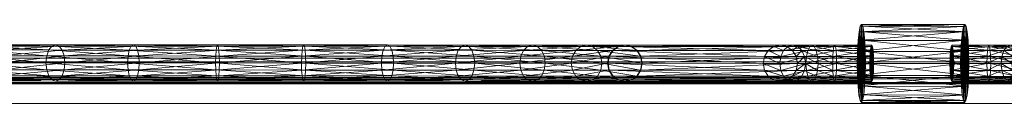
# Model space of a CAD drawing. Units: millimetres. Extents: x -7633 to 408035, y -3372 to 4270.
# Drawn here: x 4637 to 5016, y 2063 to 2094 of the extents above; entities that cross this region are included whole.
import ezdxf

# ---------------------------------------------------------------- set-up
doc = ezdxf.new("R2010")
doc.units = ezdxf.units.MM
doc.layers.add('Opvangzone', color=7, linetype='Continuous', true_color=0x00a19a)
doc.layers.add('Toestel 2D', color=7, linetype='Continuous', lineweight=20)

# ---------------------------------------------------------------- blocks, each defined once
blk = doc.blocks.new('WP-BB42-1')
at = {"layer": 'Toestel 2D', "linetype": 'Continuous', "lineweight": 0}
for p, q in [((-5753.51, 2079.47, -4000), (6278.33, 2079.47, -4000)), ((-5753.51, 2079.47, -5000), (6278.33, 2079.47, -5000)), ((-5753.51, 2071.47, -4000), (6278.33, 2071.47, -4000)), ((-5753.51, 2071.47, -5000), (6278.33, 2071.47, -5000)), ((-5753.51, 2063.47, -4000), (6278.33, 2063.47, -4000)), ((-5753.51, 2063.47, -5000), (6278.33, 2063.47, -5000))]:
    blk.add_line(p, q, dxfattribs=at)
at = {"layer": 'Toestel 2D', "elevation": 1002.38, "flags": 128}
for points in [[(5760.01, 2073.5), (3701.61, 2073.5)], [(5773.82, 2073.5), (3715.98, 2073.5)], [(5760.12, 2071.57), (3513.1, 2071.57)], [(5773.93, 2071.57), (3527.53, 2071.57)], [(5946.93, 2072.93), (3699.91, 2072.93)], [(3700.02, 2071), (5758.42, 2071)], [(5960.69, 2072.93), (3714.28, 2072.93)], [(3714.4, 2071), (5772.23, 2071)]]:
    blk.add_lwpolyline(points, dxfattribs=at)
for points in [[(3700.82, 2080.98), (5947.72, 2080.98)], [(3715.19, 2080.98), (5961.48, 2080.98)], [(5759.21, 2063.52), (3512.31, 2063.52)], [(5773.02, 2063.53), (3526.73, 2063.53)]]:
    blk.add_lwpolyline(points, close=True, dxfattribs=at)
at = {"layer": 'Toestel 2D'}
mesh = blk.add_polyface(dxfattribs=at)
corners = [(5000.61, 2093.9, 1002.38), (5000.13, 2093.17, 1002.38), (4960.35, 2093.2, 1002.38), (4960.83, 2093.93, 1002.38), (4999.69, 2091.04, 1002.38), (4959.91, 2091.07, 1002.38), (4999.34, 2087.72, 1002.38), (4959.56, 2087.75, 1002.38), (4999.11, 2083.54, 1002.38), (4959.33, 2083.57, 1002.38), (4999.03, 2078.9, 1002.38), (4959.25, 2078.93, 1002.38), (4999.1, 2074.26, 1002.38), (4959.32, 2074.3, 1002.38), (4999.32, 2070.08, 1002.38), (4959.54, 2070.11, 1002.38), (4999.67, 2066.76, 1002.38), (4959.89, 2066.8, 1002.38), (5000.1, 2064.63, 1002.38), (4960.32, 2064.66, 1002.38), (5000.59, 2063.9, 1002.38), (4960.81, 2063.93, 1002.38), (5001.07, 2064.63, 1002.38), (4961.29, 2064.66, 1002.38), (5001.51, 2066.76, 1002.38), (4961.73, 2066.8, 1002.38), (5001.86, 2070.08, 1002.38), (4962.08, 2070.11, 1002.38), (5002.09, 2074.26, 1002.38), (4962.31, 2074.3, 1002.38), (5002.17, 2078.9, 1002.38), (4962.39, 2078.93, 1002.38), (5002.1, 2083.54, 1002.38), (4962.32, 2083.57, 1002.38), (5001.88, 2087.72, 1002.38), (4962.1, 2087.75, 1002.38), (5001.53, 2091.04, 1002.38), (4961.75, 2091.07, 1002.38), (5001.1, 2093.17, 1002.38), (4961.32, 2093.2, 1002.38)]
mesh.append_faces([[corners[k] for k in face] for face in [(6, 6, 8, 14), (4, 4, 6, 16), (1, 1, 4, 18), (0, 0, 1, 20), (38, 38, 0, 22), (36, 36, 38, 24), (34, 34, 36, 26), (32, 32, 34, 28), (35, 35, 33, 29), (37, 37, 35, 29), (39, 39, 37, 25), (3, 3, 39, 23), (2, 2, 3, 21), (5, 5, 2, 19), (7, 7, 5, 17), (9, 9, 7, 15)]], dxfattribs={"vtx0": -1, "vtx2": -1, "vtx3": -1})
mesh.append_faces([[corners[k] for k in face] for face in [(2, 2, 1, 0), (5, 5, 4, 1), (7, 7, 6, 4), (9, 9, 8, 6), (11, 11, 10, 8), (13, 13, 12, 10), (15, 15, 14, 12), (17, 17, 16, 14), (19, 19, 18, 16), (21, 21, 20, 18), (23, 23, 22, 20), (25, 25, 24, 22), (27, 27, 26, 24), (29, 29, 28, 26), (31, 31, 30, 28), (33, 33, 32, 30), (35, 35, 34, 32), (37, 37, 36, 34), (39, 39, 38, 36), (3, 3, 0, 38)]], dxfattribs={"vtx0": -1, "vtx3": -1})
mesh.append_faces([[corners[k] for k in face] for face in [(14, 14, 8, 12), (16, 16, 6, 14), (18, 18, 4, 16), (20, 20, 1, 18), (22, 22, 0, 20), (24, 24, 38, 22), (26, 26, 36, 24), (28, 28, 34, 26), (27, 27, 37, 29), (25, 25, 37, 27), (23, 23, 39, 25), (21, 21, 3, 23), (19, 19, 2, 21), (17, 17, 5, 19), (15, 15, 7, 17), (13, 13, 9, 15)]], dxfattribs={"vtx1": -1, "vtx2": -1})
mesh.append_faces([[corners[k] for k in face] for face in [(3, 3, 2, 0), (2, 2, 5, 1), (5, 5, 7, 4), (7, 7, 9, 6), (9, 9, 11, 8), (11, 11, 13, 10), (13, 13, 15, 12), (15, 15, 17, 14), (17, 17, 19, 16), (19, 19, 21, 18), (21, 21, 23, 20), (23, 23, 25, 22), (25, 25, 27, 24), (27, 27, 29, 26), (29, 29, 31, 28), (31, 31, 33, 30), (33, 33, 35, 32), (35, 35, 37, 34), (37, 37, 39, 36), (39, 39, 3, 38), (10, 10, 12, 8), (30, 30, 32, 28), (31, 31, 29, 33), (11, 11, 9, 13)]], dxfattribs={"vtx2": -1})
mesh = blk.add_polyface(dxfattribs=at)
corners = [(4628.87, 2081.83, 1002.38), (4629.24, 2079.15, 1002.38), (4609.1, 2079.17, 1002.38), (4627.82, 2084.1, 1002.38), (4608.66, 2081.85, 1002.38), (4628.87, 2076.47, 1002.38), (4627.81, 2074.2, 1002.38), (4607.38, 2074.22, 1002.38), (4608.65, 2076.49, 1002.38), (4653.96, 2081.81, 1002.38), (4654.23, 2079.13, 1002.38), (4653.17, 2084.08, 1002.38), (4651.99, 2085.6, 1002.38), (4626.24, 2085.62, 1002.38), (4650.6, 2086.13, 1002.38), (4624.38, 2086.16, 1002.38), (4649.2, 2085.6, 1002.38), (4622.52, 2085.62, 1002.38), (4648.02, 2084.09, 1002.38), (4620.94, 2084.11, 1002.38), (4647.23, 2081.82, 1002.38), (4619.88, 2081.84, 1002.38), (4646.95, 2079.14, 1002.38), (4619.51, 2079.16, 1002.38), (4647.22, 2076.46, 1002.38), (4619.88, 2076.48, 1002.38), (4648.01, 2074.19, 1002.38), (4620.93, 2074.21, 1002.38), (4649.19, 2072.67, 1002.38), (4622.51, 2072.69, 1002.38), (4650.58, 2072.13, 1002.38), (4624.37, 2072.16, 1002.38), (4651.98, 2072.67, 1002.38), (4626.23, 2072.69, 1002.38), (4653.16, 2074.18, 1002.38), (4653.95, 2076.45, 1002.38), (4682.2, 2084.06, 1002.38), (4681.48, 2085.58, 1002.38), (4680.62, 2086.11, 1002.38), (4679.76, 2085.58, 1002.38), (4679.03, 2084.06, 1002.38), (4678.54, 2081.79, 1002.38), (4678.37, 2079.11, 1002.38), (4678.54, 2076.43, 1002.38), (4679.02, 2074.16, 1002.38), (4679.75, 2072.64, 1002.38), (4680.61, 2072.11, 1002.38), (4681.47, 2072.64, 1002.38), (4682.2, 2074.16, 1002.38), (4682.68, 2076.43, 1002.38)]
mesh.append_faces([[corners[k] for k in face] for face in [(0, 0, 1, 2), (3, 3, 0, 4), (5, 5, 6, 7), (1, 1, 5, 8), (9, 9, 10, 1), (11, 11, 9, 0), (12, 12, 11, 3), (14, 14, 12, 13), (16, 16, 14, 15), (18, 18, 16, 17), (20, 20, 18, 19), (22, 22, 20, 21), (24, 24, 22, 23), (26, 26, 24, 25), (28, 28, 26, 27), (30, 30, 28, 29), (32, 32, 30, 31), (34, 34, 32, 33), (35, 35, 34, 6), (10, 10, 35, 5)]], dxfattribs={"vtx0": -1, "vtx3": -1})
mesh.append_faces([[corners[k] for k in face] for face in [(0, 0, 9, 1), (3, 3, 11, 0), (13, 13, 12, 3), (15, 15, 14, 13), (17, 17, 16, 15), (19, 19, 18, 17), (21, 21, 20, 19), (23, 23, 22, 21), (25, 25, 24, 23), (27, 27, 26, 25), (29, 29, 28, 27), (31, 31, 30, 29), (33, 33, 32, 31), (6, 6, 34, 33), (5, 5, 35, 6), (1, 1, 10, 5), (11, 11, 36, 9), (12, 12, 37, 11), (14, 14, 38, 12), (16, 16, 39, 14), (18, 18, 40, 16), (20, 20, 41, 18), (22, 22, 42, 20), (24, 24, 43, 22), (26, 26, 44, 24), (28, 28, 45, 26), (30, 30, 46, 28), (32, 32, 47, 30), (34, 34, 48, 32), (35, 35, 49, 34)]], dxfattribs={"vtx2": -1})
mesh = blk.add_polyface(dxfattribs=at)
corners = [(4682.69, 2081.79, 1002.38), (4682.86, 2079.11, 1002.38), (4654.23, 2079.13, 1002.38), (4653.96, 2081.81, 1002.38), (4682.2, 2084.06, 1002.38), (4681.48, 2085.58, 1002.38), (4653.17, 2084.08, 1002.38), (4680.62, 2086.11, 1002.38), (4651.99, 2085.6, 1002.38), (4679.76, 2085.58, 1002.38), (4650.6, 2086.13, 1002.38), (4679.03, 2084.06, 1002.38), (4649.2, 2085.6, 1002.38), (4678.54, 2081.79, 1002.38), (4648.02, 2084.09, 1002.38), (4678.37, 2079.11, 1002.38), (4647.23, 2081.82, 1002.38), (4678.54, 2076.43, 1002.38), (4646.95, 2079.14, 1002.38), (4679.02, 2074.16, 1002.38), (4647.22, 2076.46, 1002.38), (4679.75, 2072.64, 1002.38), (4648.01, 2074.19, 1002.38), (4680.61, 2072.11, 1002.38), (4649.19, 2072.67, 1002.38), (4681.47, 2072.64, 1002.38), (4650.58, 2072.13, 1002.38), (4682.2, 2074.16, 1002.38), (4651.98, 2072.67, 1002.38), (4682.68, 2076.43, 1002.38), (4653.16, 2074.18, 1002.38), (4653.95, 2076.45, 1002.38), (4713.66, 2081.76, 1002.38), (4713.71, 2079.09, 1002.38), (4713.5, 2084.03, 1002.38), (4713.27, 2085.55, 1002.38), (4712.99, 2086.09, 1002.38), (4712.71, 2085.55, 1002.38), (4712.47, 2084.03, 1002.38), (4712.31, 2081.76, 1002.38), (4712.25, 2079.09, 1002.38), (4712.3, 2076.41, 1002.38), (4712.46, 2074.14, 1002.38), (4712.7, 2072.62, 1002.38), (4712.98, 2072.09, 1002.38), (4713.26, 2072.62, 1002.38), (4713.5, 2074.14, 1002.38), (4713.66, 2076.41, 1002.38)]
mesh.append_faces([[corners[k] for k in face] for face in [(0, 0, 1, 2), (4, 4, 0, 3), (5, 5, 4, 6), (7, 7, 5, 8), (9, 9, 7, 10), (11, 11, 9, 12), (13, 13, 11, 14), (15, 15, 13, 16), (17, 17, 15, 18), (19, 19, 17, 20), (21, 21, 19, 22), (23, 23, 21, 24), (25, 25, 23, 26), (27, 27, 25, 28), (29, 29, 27, 30), (1, 1, 29, 31), (32, 32, 33, 1), (34, 34, 32, 0), (35, 35, 34, 4), (36, 36, 35, 5), (37, 37, 36, 7), (38, 38, 37, 9), (39, 39, 38, 11), (40, 40, 39, 13), (41, 41, 40, 15), (42, 42, 41, 17), (43, 43, 42, 19), (44, 44, 43, 21), (45, 45, 44, 23), (46, 46, 45, 25), (47, 47, 46, 27), (33, 33, 47, 29)]], dxfattribs={"vtx0": -1, "vtx3": -1})
mesh.append_faces([[corners[k] for k in face] for face in [(3, 3, 0, 2), (2, 2, 1, 31), (0, 0, 32, 1), (4, 4, 34, 0), (5, 5, 35, 4), (7, 7, 36, 5), (9, 9, 37, 7), (11, 11, 38, 9), (13, 13, 39, 11), (15, 15, 40, 13), (17, 17, 41, 15), (19, 19, 42, 17), (21, 21, 43, 19), (23, 23, 44, 21), (25, 25, 45, 23), (27, 27, 46, 25), (29, 29, 47, 27), (1, 1, 33, 29)]], dxfattribs={"vtx2": -1})
mesh = blk.add_polyface(dxfattribs=at)
corners = [(4745.37, 2081.74, 1002.38), (4745.3, 2079.06, 1002.38), (4713.71, 2079.09, 1002.38), (4713.66, 2081.76, 1002.38), (4745.54, 2084.01, 1002.38), (4713.5, 2084.03, 1002.38), (4745.81, 2085.53, 1002.38), (4713.27, 2085.55, 1002.38), (4746.12, 2086.06, 1002.38), (4712.99, 2086.09, 1002.38), (4746.43, 2085.53, 1002.38), (4712.71, 2085.55, 1002.38), (4746.7, 2084.01, 1002.38), (4712.47, 2084.03, 1002.38), (4746.87, 2081.74, 1002.38), (4712.31, 2081.76, 1002.38), (4746.93, 2079.06, 1002.38), (4712.25, 2079.09, 1002.38), (4746.87, 2076.38, 1002.38), (4712.3, 2076.41, 1002.38), (4746.69, 2074.11, 1002.38), (4712.46, 2074.14, 1002.38), (4746.42, 2072.59, 1002.38), (4712.7, 2072.62, 1002.38), (4746.11, 2072.06, 1002.38), (4712.98, 2072.09, 1002.38), (4745.8, 2072.59, 1002.38), (4713.26, 2072.62, 1002.38), (4745.54, 2074.11, 1002.38), (4713.5, 2074.14, 1002.38), (4745.36, 2076.38, 1002.38), (4713.66, 2076.41, 1002.38), (4776.26, 2081.72, 1002.38), (4776.76, 2083.99, 1002.38), (4777.51, 2085.5, 1002.38), (4778.4, 2086.04, 1002.38), (4779.29, 2085.5, 1002.38), (4780.04, 2083.98, 1002.38), (4780.54, 2081.71, 1002.38), (4780.72, 2079.03, 1002.38), (4780.54, 2076.35, 1002.38), (4780.04, 2074.08, 1002.38), (4779.28, 2072.57, 1002.38), (4778.39, 2072.04, 1002.38), (4777.5, 2072.57, 1002.38), (4776.75, 2074.09, 1002.38), (4776.25, 2076.36, 1002.38), (4776.08, 2079.04, 1002.38)]
mesh.append_faces([[corners[k] for k in face] for face in [(0, 0, 1, 2), (4, 4, 0, 3), (6, 6, 4, 5), (8, 8, 6, 7), (10, 10, 8, 9), (12, 12, 10, 11), (14, 14, 12, 13), (16, 16, 14, 15), (18, 18, 16, 17), (20, 20, 18, 19), (22, 22, 20, 21), (24, 24, 22, 23), (26, 26, 24, 25), (28, 28, 26, 27), (30, 30, 28, 29), (1, 1, 30, 31), (47, 47, 46, 30)]], dxfattribs={"vtx0": -1, "vtx3": -1})
mesh.append_faces([[corners[k] for k in face] for face in [(3, 3, 0, 2), (5, 5, 4, 3), (7, 7, 6, 5), (9, 9, 8, 7), (11, 11, 10, 9), (13, 13, 12, 11), (15, 15, 14, 13), (17, 17, 16, 15), (19, 19, 18, 17), (21, 21, 20, 19), (23, 23, 22, 21), (25, 25, 24, 23), (27, 27, 26, 25), (29, 29, 28, 27), (31, 31, 30, 29), (2, 2, 1, 31), (0, 0, 32, 1), (4, 4, 33, 0), (6, 6, 34, 4), (8, 8, 35, 6), (10, 10, 36, 8), (12, 12, 37, 10), (14, 14, 38, 12), (16, 16, 39, 14), (18, 18, 40, 16), (20, 20, 41, 18), (22, 22, 42, 20), (24, 24, 43, 22), (26, 26, 44, 24), (28, 28, 45, 26), (30, 30, 46, 28), (1, 1, 47, 30)]], dxfattribs={"vtx2": -1})
mesh = blk.add_polyface(dxfattribs=at)
corners = [(4776.26, 2081.72, 1002.38), (4776.08, 2079.04, 1002.38), (4745.3, 2079.06, 1002.38), (4776.76, 2083.99, 1002.38), (4745.37, 2081.74, 1002.38), (4777.51, 2085.5, 1002.38), (4745.54, 2084.01, 1002.38), (4778.4, 2086.04, 1002.38), (4745.81, 2085.53, 1002.38), (4779.29, 2085.5, 1002.38), (4746.12, 2086.06, 1002.38), (4780.04, 2083.98, 1002.38), (4746.43, 2085.53, 1002.38), (4780.54, 2081.71, 1002.38), (4746.7, 2084.01, 1002.38), (4780.72, 2079.03, 1002.38), (4746.87, 2081.74, 1002.38), (4780.54, 2076.35, 1002.38), (4746.93, 2079.06, 1002.38), (4780.04, 2074.08, 1002.38), (4746.87, 2076.38, 1002.38), (4779.28, 2072.57, 1002.38), (4746.69, 2074.11, 1002.38), (4778.39, 2072.04, 1002.38), (4746.42, 2072.59, 1002.38), (4777.5, 2072.57, 1002.38), (4746.11, 2072.06, 1002.38), (4776.75, 2074.09, 1002.38), (4745.8, 2072.59, 1002.38), (4776.25, 2076.36, 1002.38), (4745.54, 2074.11, 1002.38), (4804.82, 2081.7, 1002.38), (4804.54, 2079.02, 1002.38), (4805.63, 2083.97, 1002.38), (4806.84, 2085.48, 1002.38), (4808.26, 2086.01, 1002.38), (4809.68, 2085.48, 1002.38), (4810.88, 2083.96, 1002.38), (4811.69, 2081.69, 1002.38), (4811.97, 2079.01, 1002.38), (4811.68, 2076.33, 1002.38), (4810.88, 2074.06, 1002.38), (4809.67, 2072.55, 1002.38), (4808.25, 2072.01, 1002.38), (4806.83, 2072.55, 1002.38), (4805.62, 2074.07, 1002.38), (4804.82, 2076.34, 1002.38), (4829.67, 2081.68, 1002.38), (4829.67, 2076.32, 1002.38), (4829.3, 2079, 1002.38)]
mesh.append_faces([[corners[k] for k in face] for face in [(0, 0, 1, 2), (3, 3, 0, 4), (5, 5, 3, 6), (7, 7, 5, 8), (9, 9, 7, 10), (11, 11, 9, 12), (13, 13, 11, 14), (15, 15, 13, 16), (17, 17, 15, 18), (19, 19, 17, 20), (21, 21, 19, 22), (23, 23, 21, 24), (25, 25, 23, 26), (27, 27, 25, 28), (29, 29, 27, 30), (31, 31, 32, 1), (33, 33, 31, 0), (34, 34, 33, 3), (35, 35, 34, 5), (36, 36, 35, 7), (37, 37, 36, 9), (38, 38, 37, 11), (39, 39, 38, 13), (40, 40, 39, 15), (41, 41, 40, 17), (42, 42, 41, 19), (43, 43, 42, 21), (44, 44, 43, 23), (45, 45, 44, 25), (46, 46, 45, 27), (32, 32, 46, 29)]], dxfattribs={"vtx0": -1, "vtx3": -1})
mesh.append_faces([[corners[k] for k in face] for face in [(0, 0, 31, 1), (3, 3, 33, 0), (5, 5, 34, 3), (7, 7, 35, 5), (9, 9, 36, 7), (11, 11, 37, 9), (13, 13, 38, 11), (15, 15, 39, 13), (17, 17, 40, 15), (19, 19, 41, 17), (21, 21, 42, 19), (23, 23, 43, 21), (25, 25, 44, 23), (27, 27, 45, 25), (29, 29, 46, 27), (1, 1, 32, 29), (31, 31, 47, 32), (46, 46, 48, 45), (32, 32, 49, 46)]], dxfattribs={"vtx2": -1})
mesh = blk.add_polyface(dxfattribs=at)
corners = [(4829.67, 2081.68, 1002.38), (4829.3, 2079, 1002.38), (4804.54, 2079.02, 1002.38), (4830.74, 2083.95, 1002.38), (4804.82, 2081.7, 1002.38), (4805.63, 2083.97, 1002.38), (4832.34, 2085.46, 1002.38), (4806.84, 2085.48, 1002.38), (4834.23, 2086, 1002.38), (4808.26, 2086.01, 1002.38), (4836.11, 2085.46, 1002.38), (4809.68, 2085.48, 1002.38), (4837.71, 2083.94, 1002.38), (4810.88, 2083.96, 1002.38), (4838.78, 2081.67, 1002.38), (4811.69, 2081.69, 1002.38), (4839.15, 2078.99, 1002.38), (4811.97, 2079.01, 1002.38), (4838.77, 2076.31, 1002.38), (4811.68, 2076.33, 1002.38), (4837.7, 2074.04, 1002.38), (4810.88, 2074.06, 1002.38), (4836.1, 2072.53, 1002.38), (4809.67, 2072.55, 1002.38), (4834.22, 2072, 1002.38), (4808.25, 2072.01, 1002.38), (4832.33, 2072.53, 1002.38), (4806.83, 2072.55, 1002.38), (4830.74, 2074.05, 1002.38), (4805.62, 2074.07, 1002.38), (4829.67, 2076.32, 1002.38), (4804.82, 2076.34, 1002.38), (4849.6, 2081.67, 1002.38), (4849.15, 2078.99, 1002.38), (4850.88, 2083.94, 1002.38), (4852.79, 2085.45, 1002.38), (4855.05, 2085.98, 1002.38), (4857.31, 2085.45, 1002.38), (4859.22, 2083.93, 1002.38), (4860.5, 2081.66, 1002.38), (4860.94, 2078.98, 1002.38), (4860.49, 2076.3, 1002.38), (4859.21, 2074.03, 1002.38), (4857.3, 2072.51, 1002.38), (4855.04, 2071.98, 1002.38), (4852.78, 2072.52, 1002.38), (4850.87, 2074.04, 1002.38), (4849.59, 2076.31, 1002.38)]
mesh.append_faces([[corners[k] for k in face] for face in [(0, 0, 1, 2), (3, 3, 0, 4), (6, 6, 3, 5), (8, 8, 6, 7), (10, 10, 8, 9), (12, 12, 10, 11), (14, 14, 12, 13), (16, 16, 14, 15), (18, 18, 16, 17), (20, 20, 18, 19), (22, 22, 20, 21), (24, 24, 22, 23), (26, 26, 24, 25), (28, 28, 26, 27), (30, 30, 28, 29), (1, 1, 30, 31), (32, 32, 33, 1), (34, 34, 32, 0), (46, 46, 45, 26), (47, 47, 46, 28), (33, 33, 47, 30)]], dxfattribs={"vtx0": -1, "vtx3": -1})
mesh.append_faces([[corners[k] for k in face] for face in [(5, 5, 3, 4), (7, 7, 6, 5), (9, 9, 8, 7), (11, 11, 10, 9), (13, 13, 12, 11), (15, 15, 14, 13), (17, 17, 16, 15), (19, 19, 18, 17), (21, 21, 20, 19), (23, 23, 22, 21), (25, 25, 24, 23), (27, 27, 26, 25), (29, 29, 28, 27), (0, 0, 32, 1), (3, 3, 34, 0), (6, 6, 35, 3), (8, 8, 36, 6), (10, 10, 37, 8), (12, 12, 38, 10), (14, 14, 39, 12), (16, 16, 40, 14), (18, 18, 41, 16), (20, 20, 42, 18), (22, 22, 43, 20), (24, 24, 44, 22), (26, 26, 45, 24), (28, 28, 46, 26), (30, 30, 47, 28), (1, 1, 33, 30)]], dxfattribs={"vtx2": -1})
mesh = blk.add_polyface(dxfattribs=at)
corners = [(4852.79, 2085.45, 1002.38), (4850.88, 2083.94, 1002.38), (4830.74, 2083.95, 1002.38), (4855.05, 2085.98, 1002.38), (4832.34, 2085.46, 1002.38), (4857.31, 2085.45, 1002.38), (4834.23, 2086, 1002.38), (4859.22, 2083.93, 1002.38), (4836.11, 2085.46, 1002.38), (4860.5, 2081.66, 1002.38), (4837.71, 2083.94, 1002.38), (4860.94, 2078.98, 1002.38), (4838.78, 2081.67, 1002.38), (4860.49, 2076.3, 1002.38), (4839.15, 2078.99, 1002.38), (4859.21, 2074.03, 1002.38), (4838.77, 2076.31, 1002.38), (4857.3, 2072.51, 1002.38), (4837.7, 2074.04, 1002.38), (4855.04, 2071.98, 1002.38), (4836.1, 2072.53, 1002.38), (4852.78, 2072.52, 1002.38), (4834.22, 2072, 1002.38), (4863.62, 2081.66, 1002.38), (4863.12, 2078.98, 1002.38), (4849.15, 2078.99, 1002.38), (4849.6, 2081.67, 1002.38), (4865.05, 2083.93, 1002.38), (4867.18, 2085.44, 1002.38), (4869.7, 2085.97, 1002.38), (4872.22, 2085.44, 1002.38), (4874.36, 2083.92, 1002.38), (4875.78, 2081.65, 1002.38), (4876.28, 2078.97, 1002.38), (4875.78, 2076.29, 1002.38), (4874.35, 2074.02, 1002.38), (4872.21, 2072.5, 1002.38), (4869.69, 2071.97, 1002.38), (4867.17, 2072.51, 1002.38), (4865.04, 2074.03, 1002.38), (4850.87, 2074.04, 1002.38), (4863.62, 2076.3, 1002.38), (4849.59, 2076.31, 1002.38), (4865.21, 2074.03, 1002.38), (4867.34, 2072.51, 1002.38), (4863.79, 2076.3, 1002.38), (4863.29, 2078.98, 1002.38), (4863.79, 2081.66, 1002.38), (4865.22, 2083.93, 1002.38), (4867.35, 2085.44, 1002.38)]
mesh.append_faces([[corners[k] for k in face] for face in [(0, 0, 1, 2), (3, 3, 0, 4), (5, 5, 3, 6), (7, 7, 5, 8), (9, 9, 7, 10), (11, 11, 9, 12), (13, 13, 11, 14), (15, 15, 13, 16), (17, 17, 15, 18), (19, 19, 17, 20), (21, 21, 19, 22), (23, 23, 24, 25), (27, 27, 23, 26), (28, 28, 27, 1), (29, 29, 28, 0), (30, 30, 29, 3), (37, 37, 36, 17), (38, 38, 37, 19), (39, 39, 38, 21), (41, 41, 39, 40), (24, 24, 41, 42), (39, 39, 43, 44), (41, 41, 45, 43), (24, 24, 46, 45), (23, 23, 47, 46), (27, 27, 48, 47), (28, 28, 49, 48)]], dxfattribs={"vtx0": -1, "vtx3": -1})
mesh.append_faces([[corners[k] for k in face] for face in [(26, 26, 23, 25), (1, 1, 27, 26), (0, 0, 28, 1), (3, 3, 29, 0), (5, 5, 30, 3), (7, 7, 31, 5), (9, 9, 32, 7), (11, 11, 33, 9), (13, 13, 34, 11), (15, 15, 35, 13), (17, 17, 36, 15), (19, 19, 37, 17), (21, 21, 38, 19), (40, 40, 39, 21), (42, 42, 41, 40), (25, 25, 24, 42), (38, 38, 39, 44), (39, 39, 41, 43), (41, 41, 24, 45), (24, 24, 23, 46), (23, 23, 27, 47), (27, 27, 28, 48), (28, 28, 29, 49)]], dxfattribs={"vtx2": -1})
mesh = blk.add_polyface(dxfattribs=at)
corners = [(4874.36, 2083.92, 1002.38), (4872.22, 2085.44, 1002.38), (4857.31, 2085.45, 1002.38), (4875.78, 2081.65, 1002.38), (4859.22, 2083.93, 1002.38), (4876.28, 2078.97, 1002.38), (4860.5, 2081.66, 1002.38), (4875.78, 2076.29, 1002.38), (4860.94, 2078.98, 1002.38), (4874.35, 2074.02, 1002.38), (4860.49, 2076.3, 1002.38), (4872.21, 2072.5, 1002.38), (4859.21, 2074.03, 1002.38), (4872.39, 2085.44, 1002.38), (4869.87, 2085.97, 1002.38), (4869.7, 2085.97, 1002.38), (4874.53, 2083.92, 1002.38), (4875.95, 2081.65, 1002.38), (4876.45, 2078.97, 1002.38), (4875.95, 2076.29, 1002.38), (4874.52, 2074.02, 1002.38), (4872.38, 2072.5, 1002.38), (4869.69, 2071.97, 1002.38), (4869.86, 2071.97, 1002.38), (4867.17, 2072.51, 1002.38), (4867.34, 2072.51, 1002.38), (4867.35, 2085.44, 1002.38), (4929.64, 2085.94, 1002.38), (4932.16, 2085.41, 1002.38), (4934.29, 2083.89, 1002.38), (4935.72, 2081.61, 1002.38), (4936.21, 2078.94, 1002.38), (4935.71, 2076.26, 1002.38), (4934.28, 2073.99, 1002.38), (4932.15, 2072.47, 1002.38), (4927.11, 2072.48, 1002.38), (4929.63, 2071.94, 1002.38), (4865.21, 2074.03, 1002.38), (4924.97, 2073.99, 1002.38), (4863.79, 2076.3, 1002.38), (4923.55, 2076.27, 1002.38), (4863.29, 2078.98, 1002.38), (4923.05, 2078.95, 1002.38), (4863.79, 2081.66, 1002.38), (4923.55, 2081.62, 1002.38), (4865.22, 2083.93, 1002.38), (4924.98, 2083.89, 1002.38), (4927.12, 2085.41, 1002.38)]
mesh.append_faces([[corners[k] for k in face] for face in [(0, 0, 1, 2), (3, 3, 0, 4), (5, 5, 3, 6), (7, 7, 5, 8), (9, 9, 7, 10), (11, 11, 9, 12), (1, 1, 13, 14), (0, 0, 16, 13), (3, 3, 17, 16), (5, 5, 18, 17), (7, 7, 19, 18), (9, 9, 20, 19), (11, 11, 21, 20), (22, 22, 23, 21), (24, 24, 25, 23), (15, 15, 14, 26), (25, 25, 35, 36), (37, 37, 38, 35), (39, 39, 40, 38), (41, 41, 42, 40), (43, 43, 44, 42), (45, 45, 46, 44), (26, 26, 47, 46), (14, 14, 27, 47)]], dxfattribs={"vtx0": -1, "vtx3": -1})
mesh.append_faces([[corners[k] for k in face] for face in [(15, 15, 1, 14), (1, 1, 0, 13), (0, 0, 3, 16), (3, 3, 5, 17), (5, 5, 7, 18), (7, 7, 9, 19), (9, 9, 11, 20), (11, 11, 22, 21), (22, 22, 24, 23), (14, 14, 13, 27), (13, 13, 16, 28), (16, 16, 17, 29), (17, 17, 18, 30), (18, 18, 19, 31), (19, 19, 20, 32), (20, 20, 21, 33), (21, 21, 23, 34), (23, 23, 25, 36), (25, 25, 37, 35), (37, 37, 39, 38), (39, 39, 41, 40), (41, 41, 43, 42), (43, 43, 45, 44), (45, 45, 26, 46), (26, 26, 14, 47)]], dxfattribs={"vtx2": -1})
mesh = blk.add_polyface(dxfattribs=at)
corners = [(4872.39, 2085.44, 1002.38), (4932.16, 2085.41, 1002.38), (4929.64, 2085.94, 1002.38), (4874.53, 2083.92, 1002.38), (4934.29, 2083.89, 1002.38), (4875.95, 2081.65, 1002.38), (4935.72, 2081.61, 1002.38), (4876.45, 2078.97, 1002.38), (4936.21, 2078.94, 1002.38), (4875.95, 2076.29, 1002.38), (4935.71, 2076.26, 1002.38), (4874.52, 2074.02, 1002.38), (4934.28, 2073.99, 1002.38), (4872.38, 2072.5, 1002.38), (4932.15, 2072.47, 1002.38), (4869.86, 2071.97, 1002.38), (4929.63, 2071.94, 1002.38), (4938.92, 2081.61, 1002.38), (4937.85, 2083.88, 1002.38), (4936.25, 2085.4, 1002.38), (4934.37, 2085.94, 1002.38), (4932.48, 2085.41, 1002.38), (4927.12, 2085.41, 1002.38), (4930.88, 2083.89, 1002.38), (4924.98, 2083.89, 1002.38), (4929.81, 2081.62, 1002.38), (4923.55, 2081.62, 1002.38), (4929.44, 2078.94, 1002.38), (4923.05, 2078.95, 1002.38), (4929.81, 2076.26, 1002.38), (4923.55, 2076.27, 1002.38), (4930.88, 2073.99, 1002.38), (4924.97, 2073.99, 1002.38), (4932.47, 2072.47, 1002.38), (4927.11, 2072.48, 1002.38), (4934.36, 2071.94, 1002.38), (4936.24, 2072.47, 1002.38), (4937.84, 2073.99, 1002.38), (4938.91, 2076.26, 1002.38), (4939.29, 2078.93, 1002.38), (4941.8, 2071.93, 1002.38), (4940.91, 2072.47, 1002.38), (4940.16, 2073.98, 1002.38), (4939.66, 2076.26, 1002.38), (4939.49, 2078.93, 1002.38), (4939.66, 2081.61, 1002.38), (4940.17, 2083.88, 1002.38), (4940.92, 2085.4, 1002.38), (4941.81, 2085.93, 1002.38), (4942.7, 2085.4, 1002.38)]
mesh.append_faces([[corners[k] for k in face] for face in [(0, 0, 1, 2), (3, 3, 4, 1), (5, 5, 6, 4), (7, 7, 8, 6), (9, 9, 10, 8), (11, 11, 12, 10), (13, 13, 14, 12), (15, 15, 16, 14), (6, 6, 17, 18), (4, 4, 18, 19), (1, 1, 19, 20), (2, 2, 20, 21), (22, 22, 21, 23), (24, 24, 23, 25), (26, 26, 25, 27), (28, 28, 27, 29), (30, 30, 29, 31), (32, 32, 31, 33), (34, 34, 33, 35), (16, 16, 35, 36), (14, 14, 36, 37), (12, 12, 37, 38), (44, 44, 43, 29), (45, 45, 44, 27)]], dxfattribs={"vtx0": -1, "vtx3": -1})
mesh.append_faces([[corners[k] for k in face] for face in [(6, 6, 8, 17), (4, 4, 6, 18), (1, 1, 4, 19), (2, 2, 1, 20), (22, 22, 2, 21), (24, 24, 22, 23), (26, 26, 24, 25), (28, 28, 26, 27), (30, 30, 28, 29), (32, 32, 30, 31), (34, 34, 32, 33), (16, 16, 34, 35), (14, 14, 16, 36), (12, 12, 14, 37), (10, 10, 12, 38), (8, 8, 10, 39), (35, 35, 40, 36), (33, 33, 41, 35), (31, 31, 42, 33), (29, 29, 43, 31), (27, 27, 44, 29), (25, 25, 45, 27), (23, 23, 46, 25), (21, 21, 47, 23), (20, 20, 48, 21), (19, 19, 49, 20)]], dxfattribs={"vtx2": -1})
mesh = blk.add_polyface(dxfattribs=at)
corners = [(4936.21, 2078.94, 1002.38), (4939.29, 2078.93, 1002.38), (4938.92, 2081.61, 1002.38), (4935.71, 2076.26, 1002.38), (4938.91, 2076.26, 1002.38), (4943.95, 2076.25, 1002.38), (4944.13, 2078.93, 1002.38), (4943.44, 2073.98, 1002.38), (4937.84, 2073.99, 1002.38), (4942.69, 2072.46, 1002.38), (4936.24, 2072.47, 1002.38), (4941.8, 2071.93, 1002.38), (4940.91, 2072.47, 1002.38), (4934.36, 2071.94, 1002.38), (4940.16, 2073.98, 1002.38), (4932.47, 2072.47, 1002.38), (4939.66, 2076.26, 1002.38), (4930.88, 2073.99, 1002.38), (4940.17, 2083.88, 1002.38), (4939.66, 2081.61, 1002.38), (4929.81, 2081.62, 1002.38), (4940.92, 2085.4, 1002.38), (4930.88, 2083.89, 1002.38), (4941.81, 2085.93, 1002.38), (4932.48, 2085.41, 1002.38), (4942.7, 2085.4, 1002.38), (4934.37, 2085.94, 1002.38), (4943.45, 2083.88, 1002.38), (4936.25, 2085.4, 1002.38), (4937.85, 2083.88, 1002.38), (4943.95, 2081.61, 1002.38), (4949.85, 2076.25, 1002.38), (4949.8, 2078.93, 1002.38), (4950.01, 2073.98, 1002.38), (4950.24, 2072.46, 1002.38), (4950.52, 2071.93, 1002.38), (4950.8, 2072.46, 1002.38), (4951.04, 2073.98, 1002.38), (4951.2, 2076.25, 1002.38), (4951.26, 2078.93, 1002.38), (4939.49, 2078.93, 1002.38), (4951.21, 2081.6, 1002.38), (4951.05, 2083.88, 1002.38), (4950.81, 2085.39, 1002.38), (4950.53, 2085.93, 1002.38), (4950.25, 2085.39, 1002.38), (4950.02, 2083.88, 1002.38), (4949.85, 2081.6, 1002.38)]
mesh.append_faces([[corners[k] for k in face] for face in [(0, 0, 1, 2), (3, 3, 4, 1), (5, 5, 6, 1), (7, 7, 5, 4), (9, 9, 7, 8), (11, 11, 9, 10), (12, 12, 11, 13), (14, 14, 12, 15), (16, 16, 14, 17), (18, 18, 19, 20), (21, 21, 18, 22), (23, 23, 21, 24), (25, 25, 23, 26), (27, 27, 25, 28), (30, 30, 27, 29), (6, 6, 30, 2), (31, 31, 32, 6), (37, 37, 36, 12), (38, 38, 37, 14), (39, 39, 38, 16), (41, 41, 39, 40), (42, 42, 41, 19), (43, 43, 42, 18), (44, 44, 43, 21), (45, 45, 44, 23), (46, 46, 45, 25), (47, 47, 46, 27), (32, 32, 47, 30)]], dxfattribs={"vtx0": -1, "vtx3": -1})
mesh.append_faces([[corners[k] for k in face] for face in [(4, 4, 5, 1), (8, 8, 7, 4), (10, 10, 9, 8), (29, 29, 27, 28), (2, 2, 30, 29), (1, 1, 6, 2), (5, 5, 31, 6), (7, 7, 33, 5), (9, 9, 34, 7), (11, 11, 35, 9), (12, 12, 36, 11), (14, 14, 37, 12), (16, 16, 38, 14), (40, 40, 39, 16), (19, 19, 41, 40), (18, 18, 42, 19), (21, 21, 43, 18), (23, 23, 44, 21), (25, 25, 45, 23), (27, 27, 46, 25), (30, 30, 47, 27), (6, 6, 32, 30)]], dxfattribs={"vtx2": -1})
mesh = blk.add_polyface(dxfattribs=at)
corners = [(4950.01, 2073.98, 1002.38), (4949.85, 2076.25, 1002.38), (4943.95, 2076.25, 1002.38), (4950.24, 2072.46, 1002.38), (4943.44, 2073.98, 1002.38), (4950.52, 2071.93, 1002.38), (4942.69, 2072.46, 1002.38), (4950.8, 2072.46, 1002.38), (4941.8, 2071.93, 1002.38), (4950.25, 2085.39, 1002.38), (4964.52, 2085.38, 1002.38), (4964.8, 2085.91, 1002.38), (4950.53, 2085.93, 1002.38), (4950.02, 2083.88, 1002.38), (4964.28, 2083.86, 1002.38), (4949.85, 2081.6, 1002.38), (4964.12, 2081.59, 1002.38), (4949.8, 2078.93, 1002.38), (4964.07, 2078.91, 1002.38), (4964.12, 2076.24, 1002.38), (4964.28, 2073.97, 1002.38), (4964.51, 2072.45, 1002.38), (4964.79, 2071.91, 1002.38), (4965.07, 2072.45, 1002.38), (4951.04, 2073.98, 1002.38), (4965.31, 2073.97, 1002.38), (4951.2, 2076.25, 1002.38), (4965.47, 2076.24, 1002.38), (4951.26, 2078.93, 1002.38), (4965.53, 2078.91, 1002.38), (4951.21, 2081.6, 1002.38), (4965.48, 2081.59, 1002.38), (4951.05, 2083.88, 1002.38), (4965.32, 2083.86, 1002.38), (4950.81, 2085.39, 1002.38), (4965.08, 2085.38, 1002.38)]
mesh.append_faces([[corners[k] for k in face] for face in [(14, 14, 16, 20), (10, 10, 14, 21), (11, 11, 10, 22), (35, 35, 11, 23), (33, 33, 35, 25), (31, 31, 33, 27)]], dxfattribs={"vtx0": -1, "vtx2": -1, "vtx3": -1})
mesh.append_faces([[corners[k] for k in face] for face in [(0, 0, 1, 2), (3, 3, 0, 4), (5, 5, 3, 6), (7, 7, 5, 8), (9, 9, 10, 11), (13, 13, 14, 10), (15, 15, 16, 14), (17, 17, 18, 16), (1, 1, 19, 18), (0, 0, 20, 19), (3, 3, 21, 20), (5, 5, 22, 21), (7, 7, 23, 22), (24, 24, 25, 23), (26, 26, 27, 25), (28, 28, 29, 27), (30, 30, 31, 29), (32, 32, 33, 31), (34, 34, 35, 33), (12, 12, 11, 35)]], dxfattribs={"vtx0": -1, "vtx3": -1})
mesh.append_faces([[corners[k] for k in face] for face in [(20, 20, 16, 19), (21, 21, 14, 20), (22, 22, 10, 21), (23, 23, 11, 22), (25, 25, 35, 23), (27, 27, 33, 25)]], dxfattribs={"vtx1": -1, "vtx2": -1})
mesh.append_faces([[corners[k] for k in face] for face in [(12, 12, 9, 11), (9, 9, 13, 10), (13, 13, 15, 14), (15, 15, 17, 16), (17, 17, 1, 18), (1, 1, 0, 19), (0, 0, 3, 20), (3, 3, 5, 21), (5, 5, 7, 22), (7, 7, 24, 23), (24, 24, 26, 25), (26, 26, 28, 27), (28, 28, 30, 29), (30, 30, 32, 31), (32, 32, 34, 33), (34, 34, 12, 35), (18, 18, 19, 16), (29, 29, 31, 27)]], dxfattribs={"vtx2": -1})
mesh = blk.add_polyface(dxfattribs=at)
corners = [(4995.35, 2085.38, 1002.38), (5009.62, 2085.37, 1002.38), (5009.9, 2085.9, 1002.38), (4995.63, 2085.91, 1002.38), (4995.11, 2083.86, 1002.38), (5009.38, 2083.85, 1002.38), (4994.95, 2081.59, 1002.38), (5009.22, 2081.58, 1002.38), (4994.9, 2078.91, 1002.38), (5009.17, 2078.9, 1002.38), (4994.95, 2076.24, 1002.38), (5009.22, 2076.23, 1002.38), (4995.11, 2073.97, 1002.38), (5009.38, 2073.95, 1002.38), (4995.34, 2072.45, 1002.38), (5009.61, 2072.44, 1002.38), (4995.62, 2071.91, 1002.38), (5009.89, 2071.9, 1002.38), (4995.9, 2072.45, 1002.38), (5010.17, 2072.44, 1002.38), (4996.14, 2073.97, 1002.38), (5010.41, 2073.95, 1002.38), (4996.3, 2076.24, 1002.38), (5010.57, 2076.23, 1002.38), (4996.36, 2078.91, 1002.38), (5010.63, 2078.9, 1002.38), (4996.31, 2081.59, 1002.38), (5010.58, 2081.58, 1002.38), (4996.15, 2083.86, 1002.38), (5010.42, 2083.85, 1002.38), (4995.91, 2085.38, 1002.38), (5010.18, 2085.37, 1002.38), (5014.85, 2076.22, 1002.38), (5014.57, 2078.9, 1002.38), (5014.85, 2081.58, 1002.38)]
mesh.append_faces([[corners[k] for k in face] for face in [(30, 30, 28, 20), (3, 3, 30, 18), (0, 0, 3, 16), (4, 4, 0, 14), (6, 6, 4, 12)]], dxfattribs={"vtx0": -1, "vtx2": -1, "vtx3": -1})
mesh.append_faces([[corners[k] for k in face] for face in [(0, 0, 1, 2), (4, 4, 5, 1), (6, 6, 7, 5), (8, 8, 9, 7), (10, 10, 11, 9), (12, 12, 13, 11), (14, 14, 15, 13), (16, 16, 17, 15), (18, 18, 19, 17), (20, 20, 21, 19), (22, 22, 23, 21), (24, 24, 25, 23), (26, 26, 27, 25), (28, 28, 29, 27), (30, 30, 31, 29), (3, 3, 2, 31)]], dxfattribs={"vtx0": -1, "vtx3": -1})
mesh.append_faces([[corners[k] for k in face] for face in [(22, 22, 28, 24), (20, 20, 28, 22), (18, 18, 30, 20), (16, 16, 3, 18), (14, 14, 0, 16), (12, 12, 4, 14), (10, 10, 6, 12)]], dxfattribs={"vtx1": -1, "vtx2": -1})
mesh.append_faces([[corners[k] for k in face] for face in [(3, 3, 0, 2), (0, 0, 4, 1), (4, 4, 6, 5), (6, 6, 8, 7), (8, 8, 10, 9), (10, 10, 12, 11), (12, 12, 14, 13), (14, 14, 16, 15), (16, 16, 18, 17), (18, 18, 20, 19), (20, 20, 22, 21), (22, 22, 24, 23), (24, 24, 26, 25), (26, 26, 28, 27), (28, 28, 30, 29), (30, 30, 3, 31), (26, 26, 24, 28), (8, 8, 6, 10), (11, 11, 13, 32), (9, 9, 11, 33), (7, 7, 9, 34)]], dxfattribs={"vtx2": -1})
mesh = blk.add_polyface(dxfattribs=at)
corners = [(5010.63, 2078.9, 1002.38), (5021.86, 2078.9, 1002.38), (5021.58, 2076.22, 1002.38), (5010.57, 2076.23, 1002.38), (5020.79, 2073.95, 1002.38), (5010.41, 2073.95, 1002.38), (5019.61, 2072.43, 1002.38), (5010.17, 2072.44, 1002.38), (5018.21, 2071.9, 1002.38), (5009.89, 2071.9, 1002.38), (5016.82, 2072.43, 1002.38), (5009.61, 2072.44, 1002.38), (5015.64, 2073.95, 1002.38), (5009.38, 2073.95, 1002.38), (5014.85, 2076.22, 1002.38), (5009.22, 2076.23, 1002.38), (5014.57, 2078.9, 1002.38), (5009.17, 2078.9, 1002.38), (5014.85, 2081.58, 1002.38), (5009.22, 2081.58, 1002.38), (5015.64, 2083.85, 1002.38), (5009.38, 2083.85, 1002.38), (5016.83, 2085.37, 1002.38), (5009.62, 2085.37, 1002.38), (5018.22, 2085.9, 1002.38), (5009.9, 2085.9, 1002.38), (5019.62, 2085.36, 1002.38), (5010.18, 2085.37, 1002.38), (5020.8, 2083.85, 1002.38), (5010.42, 2083.85, 1002.38), (5021.58, 2081.57, 1002.38), (5010.58, 2081.58, 1002.38), (5024.53, 2085.89, 1002.38), (5022.29, 2085.36, 1002.38), (5020.39, 2083.84, 1002.38), (5019.12, 2081.57, 1002.38), (5018.68, 2078.9, 1002.38), (5019.12, 2076.22, 1002.38), (5020.39, 2073.95, 1002.38), (5022.28, 2072.43, 1002.38), (5024.52, 2071.89, 1002.38), (5021.21, 2081.57, 1002.38), (5020.68, 2078.89, 1002.38), (5021.21, 2076.22, 1002.38), (5022.71, 2073.94, 1002.38)]
mesh.append_faces([[corners[k] for k in face] for face in [(0, 0, 1, 2), (3, 3, 2, 4), (5, 5, 4, 6), (7, 7, 6, 8), (9, 9, 8, 10), (11, 11, 10, 12), (13, 13, 12, 14), (15, 15, 14, 16), (17, 17, 16, 18), (19, 19, 18, 20), (21, 21, 20, 22), (23, 23, 22, 24), (25, 25, 24, 26), (27, 27, 26, 28), (29, 29, 28, 30), (31, 31, 30, 1), (34, 34, 33, 22), (35, 35, 34, 20), (36, 36, 35, 18), (37, 37, 36, 16), (38, 38, 37, 14), (39, 39, 38, 12), (42, 42, 41, 35), (43, 43, 42, 36)]], dxfattribs={"vtx0": -1, "vtx3": -1})
mesh.append_faces([[corners[k] for k in face] for face in [(3, 3, 0, 2), (5, 5, 3, 4), (7, 7, 5, 6), (9, 9, 7, 8), (11, 11, 9, 10), (13, 13, 11, 12), (21, 21, 19, 20), (23, 23, 21, 22), (25, 25, 23, 24), (27, 27, 25, 26), (29, 29, 27, 28), (31, 31, 29, 30), (0, 0, 31, 1), (24, 24, 32, 26), (22, 22, 33, 24), (20, 20, 34, 22), (18, 18, 35, 20), (16, 16, 36, 18), (14, 14, 37, 16), (12, 12, 38, 14), (10, 10, 39, 12), (8, 8, 40, 10), (35, 35, 41, 34), (36, 36, 42, 35), (37, 37, 43, 36), (38, 38, 44, 37)]], dxfattribs={"vtx2": -1})

msp = doc.modelspace()

# ---------------------------------------------------------------- block references
at = {"layer": 'Opvangzone'}
msp.add_blockref('WP-BB42-1', (0, 0), dxfattribs=at)

doc.saveas('drawing.dxf')
